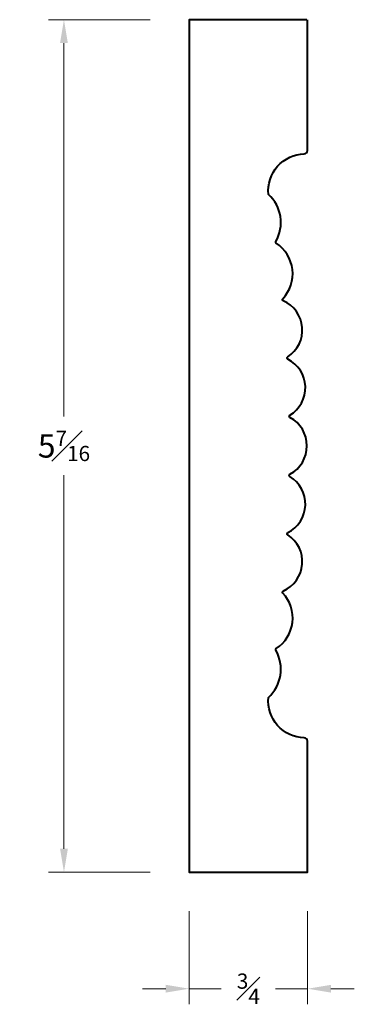
# Model space of a CAD drawing. Units: inches. Extents: x 0.22 to 2.36, y 1.04 to 7.35.
import ezdxf

# ---------------------------------------------------------------- set-up
doc = ezdxf.new("R2010")
doc.units = ezdxf.units.IN
doc.header["$MEASUREMENT"] = 0
doc.layers.get('0').update_dxf_attribs({"lineweight": 40})
doc.layers.add('DIMENSION', color=7, linetype='Continuous', lineweight=15)
doc.dimstyles.new('small trim', dxfattribs={"dimscale": 0, "dimtxt": 0.15, "dimasz": 0.15, "dimexe": 0.1, "dimexo": 0.25, "dimgap": 0.09, "dimtad": 0, "dimtih": 1, "dimtoh": 1, "dimdec": 4, "dimzin": 0, "dimdsep": 46, "dimlunit": 5, "dimtxsty": 'Standard', "dimcen": 0.09, "dimdle": 0.25, "dimclrd": 252, "dimclre": 252, "dimclrt": 256, "dimadec": 0, "dimazin": 0, "dimtfac": 0.65, "dimtdec": 4, "dimtmove": 2, "dimatfit": 1, "dimfxl": 1, "dimfrac": 1, "dimtolj": 1, "dimtzin": 0, "dimlwd": 9, "dimlwe": 9, "dimarcsym": 0})

# ---------------------------------------------------------------- blocks, each defined once
blk = doc.blocks.new('*D10377')
at = {"layer": 'Defpoints', "color": 0, "transparency": 16777216}
for p in [(1.3051, 7.3549), (0.5022, 1.8885), (1.3051, 1.8885)]:
    blk.add_point(p, dxfattribs=at)
at = {"layer": 'DIMENSION', "color": 252, "lineweight": 9, "transparency": 16777216}
for p, q in [((1.0551, 7.3549), (0.4022, 7.3549)), ((0.5022, 7.2049), (0.5022, 4.8092)), ((0.5022, 2.0385), (0.5022, 4.4342)), ((1.0551, 1.8885), (0.4022, 1.8885))]:
    blk.add_line(p, q, dxfattribs=at)
at = {"layer": 'DIMENSION', "color": 252, "transparency": 16777216}
for points in [[(0.4772, 7.2049), (0.5272, 7.2049), (0.5022, 7.3549)], [(0.4772, 2.0385), (0.5272, 2.0385), (0.5022, 1.8885)]]:
    blk.add_solid(points, dxfattribs=at)
at = {"layer": 'DIMENSION', "transparency": 16777216, "insert": (0.5022, 4.6217), "char_height": 0.15, "attachment_point": 5}
blk.add_mtext('\\A1;5{\\H0.65x;\\S7#16;}', dxfattribs=at)
blk = doc.blocks.new('*D10378')
at = {"layer": 'Defpoints', "color": 0, "transparency": 16777216}
for p in [(1.3051, 1.8885), (2.0644, 1.8885), (1.3051, 1.1406)]:
    blk.add_point(p, dxfattribs=at)
at = {"layer": 'DIMENSION', "color": 252, "lineweight": 9, "transparency": 16777216}
for p, q in [((1.3051, 1.6385), (1.3051, 1.0406)), ((2.0644, 1.6385), (2.0644, 1.0406)), ((1.1551, 1.1406), (1.0051, 1.1406)), ((1.3051, 1.1406), (1.5112, 1.1406)), ((2.0644, 1.1406), (1.8583, 1.1406)), ((2.2144, 1.1406), (2.3644, 1.1406))]:
    blk.add_line(p, q, dxfattribs=at)
at = {"layer": 'DIMENSION', "color": 252, "transparency": 16777216}
for points in [[(1.1551, 1.1656), (1.1551, 1.1156), (1.3051, 1.1406)], [(2.2144, 1.1656), (2.2144, 1.1156), (2.0644, 1.1406)]]:
    blk.add_solid(points, dxfattribs=at)
at = {"layer": 'DIMENSION', "transparency": 16777216, "insert": (1.6847, 1.1406), "char_height": 0.15, "attachment_point": 5}
blk.add_mtext('\\A1;{\\H0.65x;\\S3#4;}', dxfattribs=at)

msp = doc.modelspace()

# ---------------------------------------------------------------- linework, layer by layer
msp.add_lwpolyline([(2.06069, 7.35491), (1.30513, 7.35491), (1.30513, 1.8885), (2.06435, 1.8885), (2.06435, 2.72768, 0.4059458), (2.04382, 2.7488, -0.4326937), (1.81321, 3.00871, 0.3515329), (1.86141, 3.311, -0.3950091), (1.8641, 3.32224, 0.4644351), (1.90596, 3.67759, -0.5165143), (1.90871, 3.6911, 0.595848), (1.93758, 4.05099, -0.5779334), (1.93836, 4.06562, 0.5898846), (1.95113, 4.4247, -0.5824967), (1.95149, 4.4394, 0.2783379), (2.05991, 4.6217, 0.2783379), (1.95149, 4.80401, -0.5824967), (1.95113, 4.81871, 0.5898846), (1.93836, 5.17779, -0.5779334), (1.93758, 5.19242, 0.595848), (1.90871, 5.55231, -0.5165143), (1.90596, 5.56582, 0.4644351), (1.8641, 5.92117, -0.3950091), (1.86141, 5.93241, 0.3515329), (1.81321, 6.2347, -0.4326937), (2.04382, 6.4946, 0.4059458), (2.06435, 6.51573), (2.06435, 7.35491)], format="xyb")

# ---------------------------------------------------------------- dimensions: what is measured, and where the dimension line sits
at = {"layer": 'DIMENSION'}
dim = msp.add_linear_dim(base=(0.50216, 1.8885), p1=(1.30513, 7.35491), p2=(1.30513, 1.8885), angle=270, dimstyle='small trim', override={"dimscale": 1, "dimpost": '\\X'}, dxfattribs=at)
dim.commit()
dim.dimension.update_dxf_attribs({"geometry": '*D10377', "text_midpoint": (0.50216, 4.6217)})
dim = msp.add_linear_dim(base=(1.30513, 1.14064), p1=(2.06435, 1.8885), p2=(1.30513, 1.8885), dimstyle='small trim', override={"dimscale": 1, "dimpost": '\\X'}, dxfattribs=at)
dim.commit()
dim.dimension.update_dxf_attribs({"geometry": '*D10378', "text_midpoint": (1.68474, 1.14064)})

doc.saveas('drawing.dxf')
